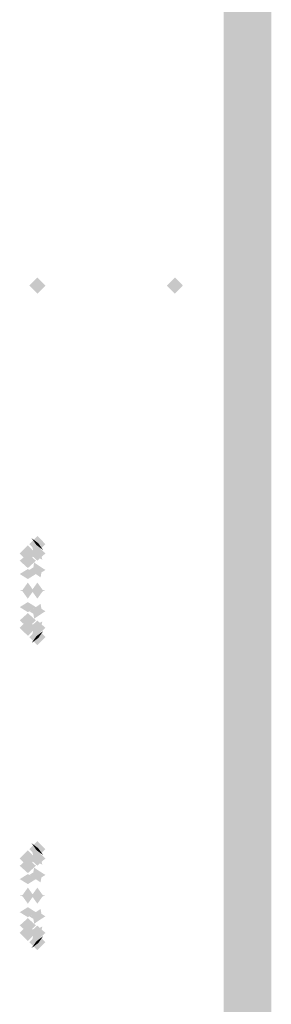
# Model space of a CAD drawing. Extents: x -122 to 94, y -52 to 50.
# Drawn here: x 85 to 88, y -42 to -32 of the extents above; entities that cross this region are included whole.
import ezdxf

# ---------------------------------------------------------------- set-up
doc = ezdxf.new("R2010")
doc.units = 0
doc.layers.add('3D-GHOST', color=7, linetype='CONTINUOUS')
doc.layers.add('BLUELINE', color=5, linetype='CONTINUOUS')

msp = doc.modelspace()

# ---------------------------------------------------------------- linework, layer by layer
at = {"layer": '3D-GHOST'}
for points in [[(85.722, -34.308, 24), (85.638, -34.223, 24), (85.638, -34.392, 24), (85.553, -34.308, 24)], [(87.162, -34.308, 22.4), (87.078, -34.223, 22.4), (87.078, -34.392, 22.4), (86.993, -34.308, 22.4)], [(87.162, -34.308, 22.4), (87.078, -34.223, 22.4), (87.078, -34.392, 22.4), (86.993, -34.308, 22.4)], [(85.722, -37.02, 24.889), (85.638, -36.935, 24.889), (85.638, -37.105, 24.889), (85.553, -37.02, 24.889)], [(85.622, -37.118, 24.911), (85.538, -37.033, 24.911), (85.538, -37.202, 24.911), (85.453, -37.118, 24.911)], [(85.722, -40.22, 24.889), (85.638, -40.135, 24.889), (85.638, -40.305, 24.889), (85.553, -40.22, 24.889)], [(85.622, -40.318, 24.911), (85.538, -40.233, 24.911), (85.538, -40.402, 24.911), (85.453, -40.318, 24.911)]]:
    msp.add_trace(points, dxfattribs=at)
at = {"layer": '3D-GHOST', "extrusion": (0.668965, 0, 0.743294)}
msp.add_trace([(-34.223, -44.388, 78.695), (-34.308, -44.303, 78.695), (-34.308, -44.473, 78.695), (-34.392, -44.388, 78.695)], dxfattribs=at)
at = {"layer": '3D-GHOST', "extrusion": (0, 0, -1)}
for points in [[(-86.993, -34.308, -30.4), (-87.078, -34.223, -30.4), (-87.078, -34.392, -30.4), (-87.162, -34.308, -30.4)], [(-85.453, -37.898, -25.089), (-85.538, -37.813, -25.089), (-85.538, -37.982, -25.089), (-85.622, -37.898, -25.089)], [(-85.553, -37.995, -25.111), (-85.638, -37.91, -25.111), (-85.638, -38.08, -25.111), (-85.722, -37.995, -25.111)], [(-85.453, -41.098, -25.089), (-85.538, -41.013, -25.089), (-85.538, -41.182, -25.089), (-85.622, -41.098, -25.089)], [(-85.553, -41.195, -25.111), (-85.638, -41.11, -25.111), (-85.638, -41.28, -25.111), (-85.722, -41.195, -25.111)]]:
    msp.add_trace(points, dxfattribs=at)
at = {"layer": '3D-GHOST', "extrusion": (-1, 0, 0)}
for points in [[(34.392, 24, -87.078), (34.308, 24.085, -87.078), (34.308, 23.915, -87.078), (34.223, 24, -87.078)], [(37.202, 25.089, -85.538), (37.118, 25.174, -85.538), (37.118, 25.004, -85.538), (37.033, 25.089, -85.538)], [(37.202, 24.911, -85.538), (37.118, 24.996, -85.538), (37.118, 24.826, -85.538), (37.033, 24.911, -85.538)], [(37.28, 25.249, -85.538), (37.195, 25.334, -85.538), (37.195, 25.165, -85.538), (37.11, 25.249, -85.538)], [(37.28, 24.751, -85.538), (37.195, 24.835, -85.538), (37.195, 24.666, -85.538), (37.11, 24.751, -85.538)], [(37.419, 25.36, -85.538), (37.334, 25.445, -85.538), (37.334, 25.276, -85.538), (37.249, 25.36, -85.538)], [(37.419, 24.64, -85.538), (37.334, 24.724, -85.538), (37.334, 24.555, -85.538), (37.249, 24.64, -85.538)], [(37.592, 25.4, -85.538), (37.508, 25.485, -85.538), (37.508, 25.315, -85.538), (37.423, 25.4, -85.538)], [(37.766, 24.64, -85.538), (37.681, 24.724, -85.538), (37.681, 24.555, -85.538), (37.596, 24.64, -85.538)], [(37.766, 25.36, -85.538), (37.681, 25.445, -85.538), (37.681, 25.276, -85.538), (37.596, 25.36, -85.538)], [(37.905, 24.751, -85.538), (37.82, 24.835, -85.538), (37.82, 24.666, -85.538), (37.735, 24.751, -85.538)], [(37.905, 25.249, -85.538), (37.82, 25.334, -85.538), (37.82, 25.165, -85.538), (37.735, 25.249, -85.538)], [(37.982, 24.911, -85.538), (37.898, 24.996, -85.538), (37.898, 24.826, -85.538), (37.813, 24.911, -85.538)], [(37.982, 25.089, -85.538), (37.898, 25.174, -85.538), (37.898, 25.004, -85.538), (37.813, 25.089, -85.538)], [(40.402, 25.089, -85.538), (40.318, 25.174, -85.538), (40.318, 25.004, -85.538), (40.233, 25.089, -85.538)], [(40.402, 24.911, -85.538), (40.318, 24.996, -85.538), (40.318, 24.826, -85.538), (40.233, 24.911, -85.538)], [(40.48, 25.249, -85.538), (40.395, 25.334, -85.538), (40.395, 25.165, -85.538), (40.31, 25.249, -85.538)], [(40.48, 24.751, -85.538), (40.395, 24.835, -85.538), (40.395, 24.666, -85.538), (40.31, 24.751, -85.538)], [(40.619, 25.36, -85.538), (40.534, 25.445, -85.538), (40.534, 25.276, -85.538), (40.449, 25.36, -85.538)], [(40.619, 24.64, -85.538), (40.534, 24.724, -85.538), (40.534, 24.555, -85.538), (40.449, 24.64, -85.538)], [(40.792, 24.6, -85.538), (40.708, 24.685, -85.538), (40.708, 24.515, -85.538), (40.623, 24.6, -85.538)], [(40.966, 24.64, -85.538), (40.881, 24.724, -85.538), (40.881, 24.555, -85.538), (40.796, 24.64, -85.538)], [(40.966, 25.36, -85.538), (40.881, 25.445, -85.538), (40.881, 25.276, -85.538), (40.796, 25.36, -85.538)], [(41.105, 24.751, -85.538), (41.02, 24.835, -85.538), (41.02, 24.666, -85.538), (40.935, 24.751, -85.538)], [(41.105, 25.249, -85.538), (41.02, 25.334, -85.538), (41.02, 25.165, -85.538), (40.935, 25.249, -85.538)], [(41.182, 24.911, -85.538), (41.098, 24.996, -85.538), (41.098, 24.826, -85.538), (41.013, 24.911, -85.538)], [(41.182, 25.089, -85.538), (41.098, 25.174, -85.538), (41.098, 25.004, -85.538), (41.013, 25.089, -85.538)]]:
    msp.add_trace(points, dxfattribs=at)
at = {"layer": '3D-GHOST', "extrusion": (0, -1, 0)}
for points in [[(85.722, 24, 34.308), (85.638, 24.085, 34.308), (85.638, 23.915, 34.308), (85.553, 24, 34.308)], [(87.162, 30.4, 34.308), (87.078, 30.485, 34.308), (87.078, 30.315, 34.308), (86.993, 30.4, 34.308)]]:
    msp.add_trace(points, dxfattribs=at)
at = {"layer": '3D-GHOST', "extrusion": (0, -0.433884, 0.900969)}
for points in [[(85.722, -22.459, 38.687), (85.638, -22.374, 38.687), (85.638, -22.543, 38.687), (85.553, -22.459, 38.687)], [(85.622, -22.556, 38.709), (85.538, -22.471, 38.709), (85.538, -22.641, 38.709), (85.453, -22.556, 38.709)], [(85.722, -25.342, 40.075), (85.638, -25.257, 40.075), (85.638, -25.427, 40.075), (85.553, -25.342, 40.075)], [(85.622, -25.439, 40.098), (85.538, -25.354, 40.098), (85.538, -25.524, 40.098), (85.453, -25.439, 40.098)]]:
    msp.add_trace(points, dxfattribs=at)
at = {"layer": '3D-GHOST', "extrusion": (-0.707107, -0.689378, -0.157346)}
for points in [[(86.374, 19.216, -38.985), (86.289, 19.301, -38.985), (86.289, 19.132, -38.985), (86.204, 19.216, -38.985)], [(88.665, 19.568, -36.779), (88.58, 19.653, -36.779), (88.58, 19.483, -36.779), (88.495, 19.568, -36.779)]]:
    msp.add_trace(points, dxfattribs=at)
at = {"layer": '3D-GHOST', "extrusion": (-0.707107, -0.689378, 0.157346)}
for points in [[(86.374, 30.161, -31.118), (86.289, 30.246, -31.118), (86.289, 30.076, -31.118), (86.204, 30.161, -31.118)], [(88.665, 29.809, -28.912), (88.58, 29.894, -28.912), (88.58, 29.724, -28.912), (88.495, 29.809, -28.912)]]:
    msp.add_trace(points, dxfattribs=at)
at = {"layer": '3D-GHOST', "extrusion": (0, 0.433884, 0.900969)}
for points in [[(-85.553, 44.153, 6.139), (-85.638, 44.238, 6.139), (-85.638, 44.068, 6.139), (-85.722, 44.153, 6.139)], [(-85.453, 44.25, 6.161), (-85.538, 44.335, 6.161), (-85.538, 44.165, 6.161), (-85.622, 44.25, 6.161)], [(-85.553, 47.036, 4.751), (-85.638, 47.121, 4.751), (-85.638, 46.951, 4.751), (-85.722, 47.036, 4.751)], [(-85.453, 47.133, 4.773), (-85.538, 47.218, 4.773), (-85.538, 47.049, 4.773), (-85.622, 47.133, 4.773)]]:
    msp.add_trace(points, dxfattribs=at)
at = {"layer": '3D-GHOST', "extrusion": (0, -0.781831, 0.62349)}
for points in [[(85.722, -3.352, 44.801), (85.638, -3.268, 44.801), (85.638, -3.437, 44.801), (85.553, -3.352, 44.801)], [(85.622, -3.45, 44.823), (85.538, -3.365, 44.823), (85.538, -3.535, 44.823), (85.453, -3.45, 44.823)], [(85.722, -5.348, 47.302), (85.638, -5.263, 47.302), (85.638, -5.432, 47.302), (85.553, -5.348, 47.302)], [(85.622, -5.445, 47.325), (85.538, -5.36, 47.325), (85.538, -5.53, 47.325), (85.453, -5.445, 47.325)]]:
    msp.add_trace(points, dxfattribs=at)
at = {"layer": '3D-GHOST', "extrusion": (-0.707107, -0.552838, -0.440874)}
for points in [[(82.072, 3.054, -51.195), (81.987, 3.139, -51.195), (81.987, 2.969, -51.195), (81.902, 3.054, -51.195)], [(84.593, 3.923, -49.426), (84.508, 4.008, -49.426), (84.508, 3.838, -49.426), (84.423, 3.923, -49.426)]]:
    msp.add_trace(points, dxfattribs=at)
at = {"layer": '3D-GHOST', "extrusion": (-0.707107, -0.552838, 0.440874)}
for points in [[(82.072, 41.824, -29.151), (81.987, 41.909, -29.151), (81.987, 41.739, -29.151), (81.902, 41.824, -29.151)], [(84.593, 40.955, -27.382), (84.508, 41.04, -27.382), (84.508, 40.87, -27.382), (84.423, 40.955, -27.382)]]:
    msp.add_trace(points, dxfattribs=at)
at = {"layer": '3D-GHOST', "extrusion": (0, 0.781831, 0.62349)}
for points in [[(-85.453, 42.541, -13.826), (-85.538, 42.626, -13.826), (-85.538, 42.457, -13.826), (-85.622, 42.541, -13.826)], [(-85.553, 42.444, -13.849), (-85.638, 42.529, -13.849), (-85.638, 42.359, -13.849), (-85.722, 42.444, -13.849)], [(-85.453, 44.537, -16.328), (-85.538, 44.621, -16.328), (-85.538, 44.452, -16.328), (-85.622, 44.537, -16.328)], [(-85.553, 44.439, -16.35), (-85.638, 44.524, -16.35), (-85.638, 44.354, -16.35), (-85.722, 44.439, -16.35)]]:
    msp.add_trace(points, dxfattribs=at)
at = {"layer": '3D-GHOST', "extrusion": (0, -0.974928, 0.222521)}
for points in [[(85.722, 16.514, 42.019), (85.638, 16.599, 42.019), (85.638, 16.43, 42.019), (85.553, 16.514, 42.019)], [(85.622, 16.417, 42.041), (85.538, 16.502, 42.041), (85.538, 16.332, 42.041), (85.453, 16.417, 42.041)], [(85.722, 15.802, 45.139), (85.638, 15.887, 45.139), (85.638, 15.718, 45.139), (85.553, 15.802, 45.139)], [(85.622, 15.705, 45.161), (85.538, 15.79, 45.161), (85.538, 15.62, 45.161), (85.453, 15.705, 45.161)]]:
    msp.add_trace(points, dxfattribs=at)
at = {"layer": '3D-GHOST', "extrusion": (-0.707107, -0.306802, -0.637081)}
for points in [[(68.381, -20.977, -65.328), (68.296, -20.892, -65.328), (68.296, -21.062, -65.328), (68.211, -20.977, -65.328)], [(71.316, -20.165, -64.346), (71.231, -20.08, -64.346), (71.231, -20.25, -64.346), (71.147, -20.165, -64.346)]]:
    msp.add_trace(points, dxfattribs=at)
at = {"layer": '3D-GHOST', "extrusion": (-0.707107, -0.306802, 0.637081)}
for points in [[(68.381, 59.517, -33.474), (68.296, 59.601, -33.474), (68.296, 59.432, -33.474), (68.211, 59.517, -33.474)], [(71.316, 58.705, -32.492), (71.231, 58.79, -32.492), (71.231, 58.62, -32.492), (71.147, 58.705, -32.492)]]:
    msp.add_trace(points, dxfattribs=at)
at = {"layer": '3D-GHOST', "extrusion": (0, -0.974928, -0.222521)}
for points in [[(85.622, 33.109, 30.915), (85.538, 33.194, 30.915), (85.538, 33.025, 30.915), (85.453, 33.109, 30.915)], [(85.722, 33.207, 30.893), (85.638, 33.292, 30.893), (85.638, 33.122, 30.893), (85.553, 33.207, 30.893)], [(85.622, 33.821, 34.035), (85.538, 33.906, 34.035), (85.538, 33.737, 34.035), (85.453, 33.821, 34.035)], [(85.722, 33.919, 34.013), (85.638, 34.004, 34.013), (85.638, 33.834, 34.013), (85.553, 33.919, 34.013)]]:
    msp.add_trace(points, dxfattribs=at)
at = {"layer": '3D-GHOST', "extrusion": (0, 0.974928, 0.222521)}
for points in [[(-85.453, 32.329, -31.093), (-85.538, 32.414, -31.093), (-85.538, 32.245, -31.093), (-85.622, 32.329, -31.093)], [(-85.553, 32.232, -31.115), (-85.638, 32.317, -31.115), (-85.638, 32.147, -31.115), (-85.722, 32.232, -31.115)], [(-85.453, 33.042, -34.213), (-85.538, 33.126, -34.213), (-85.538, 32.957, -34.213), (-85.622, 33.042, -34.213)], [(-85.553, 32.944, -34.235), (-85.638, 33.029, -34.235), (-85.638, 32.859, -34.235), (-85.722, 32.944, -34.235)]]:
    msp.add_trace(points, dxfattribs=at)
at = {"layer": '3D-GHOST', "extrusion": (0.707107, 0, -0.707107)}
msp.add_trace([(-37.423, 77.879, 43.089), (-37.508, 77.964, 43.089), (-37.508, 77.794, 43.089), (-37.592, 77.879, 43.089)], dxfattribs=at)
at = {"layer": '3D-GHOST', "extrusion": (-0.707107, 0, -0.707107)}
msp.add_trace([(37.592, -42.524, -78.586), (37.508, -42.439, -78.586), (37.508, -42.609, -78.586), (37.423, -42.524, -78.586)], dxfattribs=at)
at = {"layer": '3D-GHOST', "extrusion": (0, -0.781831, -0.62349)}
for points in [[(85.622, 43.321, 13.648), (85.538, 43.406, 13.648), (85.538, 43.237, 13.648), (85.453, 43.321, 13.648)], [(85.722, 43.419, 13.626), (85.638, 43.504, 13.626), (85.638, 43.334, 13.626), (85.553, 43.419, 13.626)], [(85.622, 45.317, 16.15), (85.538, 45.401, 16.15), (85.538, 45.232, 16.15), (85.453, 45.317, 16.15)], [(85.722, 45.414, 16.128), (85.638, 45.499, 16.128), (85.638, 45.329, 16.128), (85.553, 45.414, 16.128)]]:
    msp.add_trace(points, dxfattribs=at)
at = {"layer": '3D-GHOST', "extrusion": (0, 0.974928, -0.222521)}
for points in [[(-85.453, 15.637, -42.219), (-85.538, 15.722, -42.219), (-85.538, 15.552, -42.219), (-85.622, 15.637, -42.219)], [(-85.553, 15.54, -42.241), (-85.638, 15.624, -42.241), (-85.638, 15.455, -42.241), (-85.722, 15.54, -42.241)], [(-85.453, 14.925, -45.339), (-85.538, 15.01, -45.339), (-85.538, 14.84, -45.339), (-85.622, 14.925, -45.339)], [(-85.553, 14.827, -45.361), (-85.638, 14.912, -45.361), (-85.638, 14.743, -45.361), (-85.722, 14.827, -45.361)]]:
    msp.add_trace(points, dxfattribs=at)
at = {"layer": '3D-GHOST', "extrusion": (-0.707107, 0.306802, 0.637081)}
for points in [[(0.606, 78.539, -56.489), (0.521, 78.624, -56.489), (0.521, 78.454, -56.489), (0.436, 78.539, -56.489)], [(3.541, 79.35, -57.471), (3.456, 79.435, -57.471), (3.456, 79.265, -57.471), (3.372, 79.35, -57.471)]]:
    msp.add_trace(points, dxfattribs=at)
at = {"layer": '3D-GHOST', "extrusion": (-0.707107, 0.306802, -0.637081)}
for points in [[(0.606, -39.999, -88.343), (0.521, -39.914, -88.343), (0.521, -40.084, -88.343), (0.436, -39.999, -88.343)], [(3.541, -40.81, -89.325), (3.456, -40.726, -89.325), (3.456, -40.895, -89.325), (3.372, -40.81, -89.325)]]:
    msp.add_trace(points, dxfattribs=at)
at = {"layer": '3D-GHOST', "extrusion": (0, -0.433884, -0.900969)}
for points in [[(85.622, 45.03, -6.339), (85.538, 45.115, -6.339), (85.538, 44.945, -6.339), (85.453, 45.03, -6.339)], [(85.722, 45.128, -6.362), (85.638, 45.213, -6.362), (85.638, 45.043, -6.362), (85.553, 45.128, -6.362)], [(85.622, 47.913, -4.951), (85.538, 47.998, -4.951), (85.538, 47.828, -4.951), (85.453, 47.913, -4.951)], [(85.722, 48.011, -4.973), (85.638, 48.096, -4.973), (85.638, 47.926, -4.973), (85.553, 48.011, -4.973)]]:
    msp.add_trace(points, dxfattribs=at)
at = {"layer": '3D-GHOST', "extrusion": (0, 0.781831, -0.62349)}
for points in [[(-85.453, -4.23, -45.001), (-85.538, -4.145, -45.001), (-85.538, -4.315, -45.001), (-85.622, -4.23, -45.001)], [(-85.553, -4.327, -45.023), (-85.638, -4.242, -45.023), (-85.638, -4.412, -45.023), (-85.722, -4.327, -45.023)], [(-85.453, -6.225, -47.503), (-85.538, -6.14, -47.503), (-85.538, -6.31, -47.503), (-85.622, -6.225, -47.503)], [(-85.553, -6.322, -47.525), (-85.638, -6.238, -47.525), (-85.638, -6.407, -47.525), (-85.722, -6.322, -47.525)]]:
    msp.add_trace(points, dxfattribs=at)
at = {"layer": '3D-GHOST', "extrusion": (0, 0.433884, -0.900969)}
for points in [[(-85.453, -23.336, -38.887), (-85.538, -23.251, -38.887), (-85.538, -23.421, -38.887), (-85.622, -23.336, -38.887)], [(-85.553, -23.434, -38.909), (-85.638, -23.349, -38.909), (-85.638, -23.518, -38.909), (-85.722, -23.434, -38.909)], [(-85.453, -26.219, -40.276), (-85.538, -26.134, -40.276), (-85.538, -26.304, -40.276), (-85.622, -26.219, -40.276)], [(-85.553, -26.317, -40.298), (-85.638, -26.232, -40.298), (-85.638, -26.401, -40.298), (-85.722, -26.317, -40.298)]]:
    msp.add_trace(points, dxfattribs=at)
at = {"layer": '3D-GHOST', "extrusion": (-0.707107, 0.552838, 0.440874)}
for points in [[(-22.805, 62.194, -70.622), (-22.89, 62.279, -70.622), (-22.89, 62.11, -70.622), (-22.975, 62.194, -70.622)], [(-20.284, 63.063, -72.391), (-20.369, 63.148, -72.391), (-20.369, 62.978, -72.391), (-20.454, 63.063, -72.391)]]:
    msp.add_trace(points, dxfattribs=at)
at = {"layer": '3D-GHOST', "extrusion": (-0.707107, 0.552838, -0.440874)}
for points in [[(-22.805, -17.316, -92.666), (-22.89, -17.231, -92.666), (-22.89, -17.401, -92.666), (-22.975, -17.316, -92.666)], [(-20.284, -18.185, -94.435), (-20.369, -18.1, -94.435), (-20.369, -18.27, -94.435), (-20.454, -18.185, -94.435)]]:
    msp.add_trace(points, dxfattribs=at)
at = {"layer": '3D-GHOST', "extrusion": (-0.707107, 0.689378, 0.157346)}
for points in [[(-32.491, 38.4, -82.832), (-32.576, 38.485, -82.832), (-32.576, 38.315, -82.832), (-32.661, 38.4, -82.832)], [(-30.2, 38.752, -85.038), (-30.285, 38.837, -85.038), (-30.285, 38.667, -85.038), (-30.369, 38.752, -85.038)]]:
    msp.add_trace(points, dxfattribs=at)
at = {"layer": '3D-GHOST', "extrusion": (-0.707107, 0.689378, -0.157346)}
for points in [[(-32.491, 10.977, -90.699), (-32.576, 11.062, -90.699), (-32.576, 10.892, -90.699), (-32.661, 10.977, -90.699)], [(-30.2, 10.625, -92.905), (-30.285, 10.71, -92.905), (-30.285, 10.541, -92.905), (-30.369, 10.625, -92.905)]]:
    msp.add_trace(points, dxfattribs=at)
at = {"layer": '3D-GHOST', "extrusion": (0.707107, 0, 0.707107)}
msp.add_trace([(-40.623, -42.524, 78.445), (-40.708, -42.439, 78.445), (-40.708, -42.609, 78.445), (-40.792, -42.524, 78.445)], dxfattribs=at)
at = {"layer": '3D-GHOST', "extrusion": (-0.707107, 0, 0.707107)}
msp.add_trace([(40.792, 77.879, -43.231), (40.708, 77.964, -43.231), (40.708, 77.794, -43.231), (40.623, 77.879, -43.231)], dxfattribs=at)
at = {"layer": 'BLUELINE'}
msp.add_trace([(88.088, 43.992), (87.588, 43.992), (88.088, -52.008), (87.588, -52.008)], dxfattribs=at)

doc.saveas('drawing.dxf')
